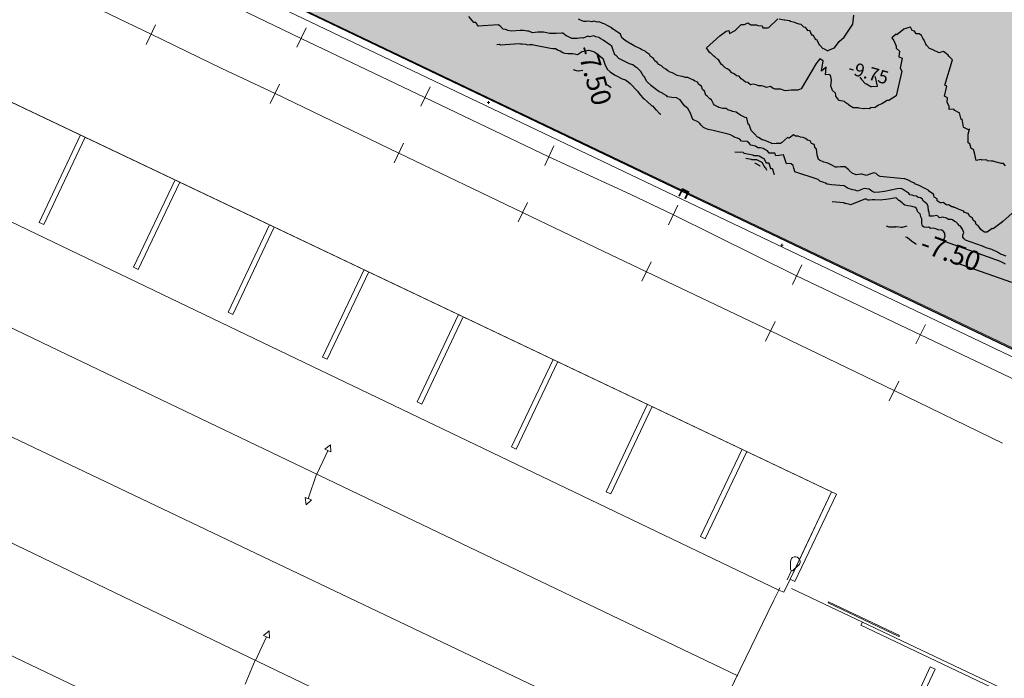
# Model space of a CAD drawing. Units: metres. Extents: x 522776 to 523950, y 4676638 to 4677200.
# Drawn here: x 523319 to 523394, y 4676775 to 4676825 of the extents above; entities that cross this region are included whole.
import ezdxf
from ezdxf.enums import TextEntityAlignment as Align

# ---------------------------------------------------------------- set-up
doc = ezdxf.new("R2010")
doc.units = ezdxf.units.M
doc.header["$LTSCALE"] = 25
doc.header["$PDMODE"] = 2
doc.header["$PDSIZE"] = 0.1
doc.layers.add('0-2-TRAMAS ALTV-2', color=41, linetype='Continuous', lineweight=0, transparency=0.5)
for name, color, linetype in [('Atrr-Escalera Gato', 8, 'Continuous'), ('COMERCIO.CV 2017', 1, 'Continuous'), ('COMERCIO.CVD 2017', 3, 'Continuous'), ('COMERCIO.ETIQ 2017', 7, 'Continuous')]:
    doc.layers.add(name, color=color, linetype=linetype)
doc.layers.add('V_EDIF_TEJA', color=8, linetype='Continuous', lineweight=0)
doc.layers.add('wb_CARTO', color=193, linetype='Continuous', lineweight=0)
doc.styles.get("Standard").update_dxf_attribs({"font": 'arial.ttf'})

# ---------------------------------------------------------------- blocks, each defined once
blk = doc.blocks.new('jj')
blk.add_point((0, 0))
blk = doc.blocks.new('BASE ESCALERA')
at = {"layer": 'Atrr-Escalera Gato'}
for p, q in [((-0.605, -0.073), (-0.145, -0.073)), ((-0.6, -0.103), (-0.15, -0.103))]:
    blk.add_line(p, q, dxfattribs=at)
for points in [[(-0.65, -0.088), (-0.65, -0.638)], [(-0.6, -0.091), (-0.6, -0.638)], [(-0.15, -0.088), (-0.15, -0.638)], [(-0.1, -0.091), (-0.1, -0.638)]]:
    blk.add_lwpolyline(points, dxfattribs=at)
for centre in [(-0.625, -0.088), (-0.625, -0.638), (-0.125, -0.088), (-0.125, -0.638)]:
    blk.add_circle(centre, 0.025, dxfattribs=at)

msp = doc.modelspace()

# ---------------------------------------------------------------- hatches: boundary and pattern name
at = {"layer": '0-2-TRAMAS ALTV-2', "lineweight": -3, "ltscale": 3}
h = msp.add_hatch(color=256, dxfattribs=at)
h.dxf.hatch_style = 1
h.paths.add_polyline_path([(523436.139, 4676824.833), (523451.18, 4676934.427), (523465.344, 4677032.251), (523466.133, 4677034.291), (523467.633, 4677036.441), (523466.292, 4677040.623), (523473.416, 4677095.14), (523290.305, 4677095.2), (523193.95, 4676895.808), (523290.739, 4676849.664), (523420.029, 4676787.869), (523421.719, 4676789.369), (523423.478, 4676791.42), (523432.606, 4676799.532)])

# ---------------------------------------------------------------- linework, layer by layer
at = {"layer": '0-2-TRAMAS ALTV-2', "color": 253, "lineweight": -3, "ltscale": 3, "flags": 128}
msp.add_lwpolyline([(523436.139, 4676824.833), (523451.18, 4676934.427), (523465.344, 4677032.251), (523466.133, 4677034.291), (523467.633, 4677036.441), (523466.292, 4677040.623), (523473.416, 4677095.14), (523290.305, 4677095.2), (523290.305, 4677095.2), (523193.95, 4676895.808), (523290.739, 4676849.664), (523420.029, 4676787.869), (523421.719, 4676789.369), (523423.478, 4676791.42), (523432.606, 4676799.532)], close=True, dxfattribs=at)
at = {"layer": 'COMERCIO.CV 2017'}
for points in [[(523393.953, 4676807.191), (523393.733, 4676807.274), (523393.507, 4676807.364), (523393.277, 4676807.503), (523392.835, 4676807.711), (523392.403, 4676807.838), (523392.134, 4676807.963), (523390.825, 4676808.426), (523390.742, 4676808.538), (523390.629, 4676808.658), (523390.628, 4676808.808), (523390.704, 4676809.011), (523390.713, 4676809.019), (523390.599, 4676809.268), (523390.456, 4676809.491), (523390.387, 4676809.509), (523390.247, 4676809.684), (523390.1, 4676809.825), (523390.003, 4676809.86), (523389.848, 4676809.969), (523389.753, 4676810.012), (523389.536, 4676810.012), (523389.369, 4676810.1), (523389.182, 4676810.153), (523389.107, 4676810.191), (523388.854, 4676810.132), (523388.682, 4676810.279), (523388.635, 4676810.308), (523388.364, 4676810.253), (523388.091, 4676810.271), (523388.051, 4676810.62), (523388, 4676810.65), (523387.973, 4676811.024), (523387.881, 4676811.215), (523387.75, 4676811.298), (523387.612, 4676811.402), (523387.528, 4676811.573), (523387.38, 4676811.653), (523387.223, 4676811.697), (523387.082, 4676811.784), (523386.895, 4676811.81), (523386.748, 4676811.877), (523386.575, 4676811.879), (523386.463, 4676812.053), (523386.319, 4676812.125), (523386.169, 4676812.221), (523386.021, 4676812.322), (523385.863, 4676812.386), (523385.618, 4676812.337), (523384.637, 4676812.158), (523384.266, 4676812.103), (523383.881, 4676812.075), (523383.676, 4676812.178), (523383.47, 4676812.327), (523383.268, 4676812.342), (523383.079, 4676812.363), (523382.568, 4676812.162), (523382.388, 4676812.242), (523382.221, 4676812.284), (523382.038, 4676812.314), (523381.868, 4676812.385), (523381.708, 4676812.488), (523381.546, 4676812.581), (523380.594, 4676812.655), (523380.427, 4676812.688), (523380.262, 4676812.716), (523380.128, 4676812.783), (523379.995, 4676812.845), (523379.855, 4676812.886), (523379.705, 4676812.948), (523379.557, 4676813.074), (523377.788, 4676813.638), (523377.758, 4676813.776), (523377.717, 4676813.942), (523377.65, 4676814.121), (523377.508, 4676814.268), (523377.312, 4676814.277), (523377.136, 4676814.263), (523376.924, 4676814.96), (523376.594, 4676814.892), (523376.332, 4676814.86), (523376.263, 4676815.079), (523376.027, 4676815.08), (523375.808, 4676815.067), (523375.698, 4676815.262), (523375.488, 4676815.346), (523375.35, 4676815.424), (523375.146, 4676815.489), (523374.964, 4676815.488), (523374.787, 4676815.615), (523374.416, 4676815.682), (523374.279, 4676815.83), (523374.128, 4676815.979), (523373.714, 4676816.003), (523373.585, 4676816.144), (523373.403, 4676816.235), (523373.196, 4676816.281), (523373.031, 4676816.371), (523372.862, 4676816.489), (523372.68, 4676816.519), (523371.544, 4676816.797), (523371.415, 4676816.84), (523371.274, 4676816.865), (523371.158, 4676816.897), (523370.906, 4676816.981), (523370.809, 4676817.03), (523370.62, 4676817.227), (523370.524, 4676817.35), (523370.405, 4676817.44), (523369.985, 4676817.663), (523369.903, 4676817.853), (523369.795, 4676818.142), (523369.603, 4676818.504), (523369.343, 4676818.707), (523369.024, 4676819.159), (523368.743, 4676819.301), (523368.364, 4676819.344), (523368.047, 4676819.395), (523367.985, 4676819.459), (523367.715, 4676819.606), (523367.664, 4676819.666), (523367.375, 4676819.781), (523367.11, 4676819.983), (523367.067, 4676820.022), (523366.781, 4676820.258), (523366.76, 4676820.277), (523366.511, 4676820.506), (523366.467, 4676820.56), (523366.463, 4676820.563), (523366.255, 4676820.944), (523366.217, 4676820.971), (523366.018, 4676821.321), (523365.953, 4676821.366), (523365.72, 4676821.596), (523365.636, 4676821.632), (523365.402, 4676821.821), (523365.132, 4676821.9), (523365.033, 4676821.949), (523364.774, 4676822.087), (523364.682, 4676822.145), (523364.422, 4676822.271), (523364.327, 4676822.322), (523364.108, 4676822.534), (523364.012, 4676822.602), (523363.881, 4676822.961), (523363.78, 4676823.245), (523363.632, 4676823.355), (523363.461, 4676823.495), (523363.303, 4676823.597), (523363.128, 4676823.728), (523362.957, 4676823.823), (523362.79, 4676823.913), (523362.569, 4676823.967), (523362.408, 4676824.041), (523362.104, 4676823.965), (523361.963, 4676824.01), (523361.602, 4676823.872), (523361.488, 4676823.897), (523361.127, 4676823.845), (523360.738, 4676823.837), (523360.675, 4676823.864), (523360.364, 4676824.028), (523360.304, 4676824.037), (523360.035, 4676824.239), (523359.973, 4676824.256), (523359.533, 4676824.222), (523359.505, 4676824.229), (523359.113, 4676824.225), (523359.071, 4676824.228), (523359.048, 4676824.233), (523358.562, 4676824.328), (523358.124, 4676824.327), (523357.715, 4676824.27), (523357.436, 4676824.396), (523357.328, 4676824.407), (523357.034, 4676824.444), (523356.784, 4676824.458), (523356.093, 4676824.415), (523355.868, 4676824.443), (523355.665, 4676824.523), (523355.476, 4676824.567), (523355.299, 4676824.73), (523355.123, 4676824.896), (523353.574, 4676824.779), (523353.521, 4676824.863), (523353.453, 4676824.965), (523353.377, 4676825.079), (523353.233, 4676825.067), (523352.856, 4676825.526)], [(523394.394, 4676810.488), (523393.685, 4676809.863), (523393.671, 4676809.868), (523393.561, 4676809.759), (523392.962, 4676809.28), (523392.862, 4676809.322), (523392.492, 4676809.033), (523392.288, 4676809.025), (523392.151, 4676809.106), (523392.004, 4676809.232), (523391.905, 4676809.397), (523391.815, 4676809.514), (523391.654, 4676809.635), (523391.601, 4676809.809), (523391.409, 4676809.948), (523391.362, 4676810.119), (523391.142, 4676810.256), (523391.087, 4676810.376), (523391.034, 4676810.46), (523390.751, 4676810.534), (523390.695, 4676810.604), (523390.636, 4676810.66), (523390.355, 4676810.76), (523390.291, 4676810.806), (523390.025, 4676810.924), (523389.934, 4676810.924), (523389.864, 4676810.961), (523389.786, 4676810.983), (523389.523, 4676811.116), (523389.415, 4676811.091), (523389.342, 4676811.154), (523389.115, 4676811.298), (523389.002, 4676811.275), (523388.887, 4676811.283), (523388.674, 4676811.438), (523388.658, 4676811.579), (523388.428, 4676811.717), (523388.417, 4676811.865), (523388.381, 4676811.942), (523388.104, 4676812.117), (523388.05, 4676812.157), (523388.018, 4676812.224), (523387.738, 4676812.374), (523387.678, 4676812.391), (523387.404, 4676812.561), (523387.335, 4676812.57), (523387.028, 4676812.709), (523386.965, 4676812.709), (523386.924, 4676812.773), (523386.63, 4676812.92), (523386.575, 4676812.955), (523386.521, 4676812.992), (523386.205, 4676813.12), (523386.113, 4676813.102), (523384.307, 4676813.281), (523384.146, 4676813.381), (523383.995, 4676813.524), (523383.819, 4676813.584), (523383.596, 4676813.498), (523383.247, 4676813.367), (523383.175, 4676813.403), (523382.894, 4676813.47), (523382.824, 4676813.465), (523382.478, 4676813.419), (523382.465, 4676813.418), (523382.163, 4676813.545), (523381.928, 4676813.755), (523381.914, 4676813.808), (523381.682, 4676813.979), (523381.645, 4676814.037), (523381.306, 4676814.03), (523381.276, 4676814.041), (523381.017, 4676813.994), (523380.898, 4676814.015), (523380.601, 4676814.163), (523380.304, 4676814.302), (523379.995, 4676814.391), (523379.662, 4676814.529), (523379.599, 4676814.583), (523379.491, 4676814.942), (523379.447, 4676815.378), (523379.329, 4676815.453), (523379.256, 4676815.75), (523379.063, 4676815.827), (523378.964, 4676816.027), (523378.753, 4676816.067), (523378.606, 4676816.193), (523378.407, 4676816.274), (523378.226, 4676816.294), (523378.033, 4676816.369), (523377.842, 4676816.367), (523377.672, 4676816.472), (523377.341, 4676816.229), (523377.228, 4676816.282), (523376.763, 4676815.873), (523376.691, 4676815.816), (523376.364, 4676815.818), (523376.015, 4676815.797), (523375.988, 4676815.845), (523375.677, 4676815.969), (523375.642, 4676815.989), (523375.338, 4676816.085), (523375.288, 4676816.085), (523375.009, 4676816.284), (523374.928, 4676816.298), (523374.691, 4676816.554), (523374.431, 4676816.811), (523374.278, 4676817.259), (523374.218, 4676817.283), (523374.104, 4676817.769), (523373.973, 4676817.798), (523373.739, 4676817.925), (523373.622, 4676817.975), (523373.399, 4676818.146), (523373.285, 4676818.22), (523373.005, 4676818.252), (523372.912, 4676818.317), (523372.653, 4676818.396), (523372.562, 4676818.487), (523372.265, 4676818.503), (523371.967, 4676818.558), (523371.901, 4676818.622), (523371.641, 4676818.755), (523371.573, 4676818.836), (523371.415, 4676819.164), (523371.294, 4676819.234), (523371.099, 4676819.411), (523370.984, 4676819.505), (523370.883, 4676819.818), (523370.728, 4676819.942), (523370.64, 4676820.2), (523370.44, 4676820.324), (523370.331, 4676820.503), (523370.112, 4676820.606), (523369.975, 4676820.692), (523369.742, 4676820.781), (523369.601, 4676820.854), (523369.413, 4676820.864), (523369.194, 4676820.948), (523369.004, 4676820.966), (523368.781, 4676821.026), (523368.616, 4676821.122), (523368.421, 4676821.216), (523368.241, 4676821.279), (523368.066, 4676821.361), (523367.925, 4676821.503), (523367.733, 4676821.598), (523367.598, 4676821.747), (523367.389, 4676821.865), (523367.267, 4676822.016), (523367.068, 4676822.14), (523366.977, 4676822.307), (523366.747, 4676822.471), (523366.662, 4676822.622), (523366.435, 4676822.777), (523366.336, 4676822.875), (523366.088, 4676822.98), (523365.986, 4676823.063), (523365.867, 4676823.097), (523365.604, 4676823.228), (523365.489, 4676823.289), (523365.249, 4676823.44), (523365.135, 4676823.496), (523364.885, 4676823.631), (523364.789, 4676823.723), (523364.557, 4676823.889), (523364.502, 4676824.042), (523364.458, 4676824.162), (523364.196, 4676824.359), (523364.126, 4676824.416), (523363.849, 4676824.593), (523363.778, 4676824.647), (523363.483, 4676824.81), (523363.195, 4676824.966), (523363.106, 4676824.987), (523362.821, 4676825.117), (523362.696, 4676825.086), (523362.416, 4676825.175), (523362.26, 4676825.116), (523361.984, 4676825.176), (523361.819, 4676825.153), (523361.642, 4676825.149), (523361.393, 4676825.255), (523361.249, 4676825.331)], [(523393.897, 4676814.111), (523393.728, 4676814.285), (523393.56, 4676814.292), (523393.311, 4676814.351), (523393.18, 4676814.377), (523392.94, 4676814.466), (523392.816, 4676814.473), (523392.507, 4676814.488), (523392.442, 4676814.558), (523392.086, 4676814.546), (523392.044, 4676814.601), (523391.641, 4676814.521), (523391.534, 4676815.101), (523391.458, 4676815.356), (523391.262, 4676815.443), (523391.164, 4676815.799), (523391.033, 4676815.859), (523391.033, 4676816.534), (523391.15, 4676816.914), (523391.094, 4676816.88), (523391.061, 4676816.872), (523390.716, 4676817.04), (523390.693, 4676817.052), (523390.589, 4676817.672), (523390.507, 4676817.659), (523390.383, 4676818.151), (523390.293, 4676818.194), (523390.008, 4676818.336), (523389.94, 4676818.433), (523389.592, 4676818.411), (523389.594, 4676818.632), (523389.438, 4676818.966), (523389.455, 4676819.314), (523389.239, 4676819.431), (523389.401, 4676820.203), (523389.241, 4676820.283), (523389.831, 4676822.201), (523389.562, 4676822.493), (523389.519, 4676822.581), (523389.263, 4676822.777), (523389.162, 4676822.84), (523388.803, 4676822.758), (523388.763, 4676822.783), (523388.443, 4676822.917), (523388.408, 4676822.962), (523388.084, 4676823.076), (523387.862, 4676823.321), (523387.801, 4676823.411), (523387.681, 4676823.705), (523387.576, 4676823.859), (523387.48, 4676824.072), (523387.289, 4676824.197), (523387.066, 4676824.196), (523386.933, 4676824.398), (523386.768, 4676824.456), (523386.616, 4676824.705), (523386.416, 4676824.667), (523386.117, 4676824.559), (523385.584, 4676824.131), (523385.526, 4676824.166), (523385.201, 4676823.901), (523385.335, 4676823.727), (523385.341, 4676823.701), (523385.54, 4676823.254), (523385.543, 4676823.094), (523385.791, 4676822.863), (523385.728, 4676822.433), (523385.983, 4676822.344), (523385.846, 4676821.571), (523385.958, 4676821.334), (523385.541, 4676819.471), (523384.97, 4676819.094), (523384.845, 4676819.099), (523384.448, 4676818.842), (523384.188, 4676818.758), (523383.925, 4676818.562), (523383.606, 4676818.538), (523383.468, 4676818.477), (523383.126, 4676818.486), (523383.048, 4676818.478), (523382.67, 4676818.51), (523382.636, 4676818.531), (523382.239, 4676818.534), (523381.92, 4676818.753), (523381.901, 4676818.773), (523381.594, 4676818.986), (523381.569, 4676819.026), (523381.167, 4676819.099), (523381.154, 4676819.136), (523380.927, 4676819.422), (523380.912, 4676819.521), (523380.889, 4676819.66), (523380.658, 4676819.874), (523380.536, 4676820.227), (523380.575, 4676820.646), (523380.508, 4676821.045), (523380.354, 4676821.097), (523380.133, 4676821.064), (523380.171, 4676821.658), (523379.828, 4676821.348), (523379.955, 4676822.147), (523379.683, 4676822.299), (523379.414, 4676821.924), (523378.261, 4676819.986), (523378.01, 4676819.891), (523377.97, 4676819.893), (523377.567, 4676819.887), (523377.499, 4676819.903), (523377.1, 4676819.852), (523376.978, 4676819.859), (523376.719, 4676819.974), (523376.578, 4676819.982), (523376.276, 4676819.974), (523376.123, 4676820.019), (523375.911, 4676820.166), (523375.622, 4676820.104), (523375.441, 4676820.161), (523375.229, 4676820.233), (523375.006, 4676820.216), (523374.816, 4676820.291), (523374.598, 4676820.354), (523374.388, 4676820.311), (523374.189, 4676820.468), (523374.012, 4676820.506), (523373.83, 4676820.652), (523373.684, 4676820.755), (523373.532, 4676820.955), (523373.316, 4676820.982), (523373.155, 4676821.14), (523372.959, 4676821.228), (523372.808, 4676821.393), (523372.618, 4676821.515), (523372.455, 4676821.61), (523372.269, 4676821.791), (523372.149, 4676821.89), (523371.978, 4676822.176), (523371.896, 4676822.246), (523371.655, 4676822.454), (523371.587, 4676822.497), (523371.331, 4676822.741), (523371.283, 4676822.76), (523371.021, 4676823.131), (523372.047, 4676824.047), (523372.534, 4676824.399), (523372.74, 4676824.445), (523372.795, 4676824.218), (523373.208, 4676824.448), (523373.667, 4676824.917), (523373.943, 4676824.903), (523374.18, 4676825.05), (523374.412, 4676824.893), (523374.552, 4676824.895), (523374.845, 4676824.877), (523374.949, 4676824.83), (523375.294, 4676824.801), (523375.339, 4676824.662), (523375.694, 4676824.668), (523375.793, 4676824.678), (523376.477, 4676825.341)], [(523376.574, 4676825.339), (523376.97, 4676825.28), (523377.016, 4676825.259), (523377.367, 4676825.212), (523377.452, 4676825.174), (523377.749, 4676825.091), (523377.855, 4676825.048), (523378.1, 4676824.959), (523378.251, 4676824.951), (523378.441, 4676824.733), (523378.577, 4676824.714), (523378.756, 4676824.45), (523378.898, 4676824.474), (523379.054, 4676824.134), (523379.163, 4676824.131), (523379.354, 4676823.766), (523379.445, 4676823.786), (523379.636, 4676823.349), (523379.679, 4676823.356), (523379.946, 4676823.055), (523379.98, 4676823.078), (523380.299, 4676822.9), (523380.361, 4676822.961), (523380.815, 4676823.138), (523381.178, 4676823.603), (523381.553, 4676823.939), (523382.221, 4676824.944), (523382.291, 4676825.626)], [(523382.746, 4676820.894), (523382.868, 4676820.696), (523382.901, 4676820.673), (523383.162, 4676820.398), (523383.206, 4676820.368), (523383.261, 4676820.367), (523383.584, 4676820.166), (523383.637, 4676820.162), (523384.101, 4676820.211), (523383.952, 4676820.886), (523383.914, 4676820.935)], [(523373.196, 4676815.183), (523373.826, 4676815.147), (523373.867, 4676815.106), (523373.905, 4676815.065), (523374.565, 4676814.946), (523374.64, 4676814.892), (523374.954, 4676814.893), (523375.059, 4676814.86), (523375.3, 4676814.722), (523375.408, 4676814.679), (523375.601, 4676814.337), (523375.69, 4676814.343)], [(523374.039, 4676814.687), (523374.454, 4676814.612), (523374.478, 4676814.594), (523374.858, 4676814.595), (523374.914, 4676814.577), (523375.206, 4676814.41), (523375.263, 4676814.387), (523375.498, 4676813.972), (523375.521, 4676813.974)], [(523375.521, 4676813.974), (523375.547, 4676813.974), (523375.606, 4676813.784)], [(523375.69, 4676814.343), (523375.785, 4676814.342), (523375.925, 4676813.9), (523375.982, 4676813.907), (523376.054, 4676813.922), (523376.202, 4676813.437)]]:
    msp.add_lwpolyline(points, dxfattribs=at)
for points, elevation in [([(523354.991, 4676823.385), (523355.204, 4676823.401), (523355.217, 4676823.388), (523355.23, 4676823.376), (523355.244, 4676823.373), (523355.259, 4676823.367), (523355.276, 4676823.365), (523356.701, 4676823.454), (523356.808, 4676823.448), (523356.933, 4676823.432), (523357.211, 4676823.405), (523357.335, 4676823.348), (523357.517, 4676823.374), (523357.711, 4676823.374), (523357.927, 4676823.332), (523359.102, 4676823.094), (523359.275, 4676823.08), (523359.492, 4676823.082), (523359.677, 4676822.948), (523359.827, 4676822.897), (523360.033, 4676822.782), (523360.174, 4676822.714), (523360.435, 4676822.691), (523360.804, 4676822.699), (523361.163, 4676822.624), (523361.478, 4676822.832), (523361.51, 4676822.844), (523361.513, 4676822.844), (523361.995, 4676822.964), (523362.032, 4676822.947), (523362.385, 4676822.861), (523362.431, 4676822.836), (523362.478, 4676822.81), (523362.756, 4676822.6), (523362.797, 4676822.574), (523363.069, 4676822.352), (523363.101, 4676822.328), (523363.261, 4676821.881), (523363.432, 4676821.492), (523363.657, 4676821.306), (523363.986, 4676821.065), (523364.236, 4676820.944), (523364.485, 4676820.817), (523364.58, 4676820.75), (523364.83, 4676820.674), (523365.029, 4676820.531), (523365.189, 4676820.393), (523365.75, 4676819.826), (523365.886, 4676819.647), (523365.987, 4676819.518), (523366.167, 4676819.317), (523366.253, 4676819.237), (523366.481, 4676819.03), (523366.547, 4676818.975), (523366.807, 4676818.744), (523366.855, 4676818.707), (523366.907, 4676818.687), (523367.157, 4676818.392), (523367.181, 4676818.379), (523367.462, 4676818.087), (523367.469, 4676818.086), (523367.476, 4676818.085), (523367.482, 4676818.083), (523367.523, 4676818.024)], -8), ([(523393.888, 4676806.595), (523393.72, 4676806.697), (523393.395, 4676806.85), (523393.078, 4676806.943), (523392.88, 4676807.034), (523389.315, 4676808.297), (523389.265, 4676808.365), (523389.197, 4676808.437), (523389.197, 4676808.528), (523389.275, 4676808.739), (523389.266, 4676808.847), (523389.249, 4676808.957), (523389.149, 4676809.081), (523389.021, 4676809.187), (523388.731, 4676809.205), (523388.577, 4676809.285), (523388.397, 4676809.334), (523388.151, 4676809.304), (523388.023, 4676809.413), (523387.825, 4676809.389), (523387.666, 4676809.41), (523387.535, 4676809.503), (523387.498, 4676809.702), (523387.5, 4676810.082), (523387.449, 4676810.128), (523387.367, 4676810.44), (523387.34, 4676810.447), (523387.154, 4676810.615), (523387.132, 4676810.733), (523387.039, 4676810.922), (523387.021, 4676810.932), (523386.768, 4676811.003), (523386.76, 4676811.008), (523386.634, 4676811.025), (523386.421, 4676811.046), (523386.193, 4676811.097), (523386.084, 4676811.168), (523385.981, 4676811.287), (523385.755, 4676811.461), (523385.745, 4676811.457), (523385.521, 4676811.651), (523384.951, 4676811.555), (523384.314, 4676811.486), (523383.91, 4676811.517), (523383.684, 4676811.511), (523383.499, 4676811.483), (523383.381, 4676811.475), (523383.318, 4676811.507), (523383.255, 4676811.552), (523383.194, 4676811.557), (523383.136, 4676811.563), (523382.029, 4676811.129), (523381.997, 4676811.143), (523381.645, 4676811.231), (523381.617, 4676811.235), (523381.591, 4676811.246), (523381.566, 4676811.262), (523381.542, 4676811.276), (523380.641, 4676811.346)], -8), ([(523387.049, 4676808.106), (523387.049, 4676808.107), (523387.05, 4676808.109), (523387.05, 4676808.111), (523387.05, 4676808.112), (523387.049, 4676808.114), (523387.047, 4676808.115), (523387.043, 4676808.116), (523387.041, 4676808.117), (523387.039, 4676808.117), (523387.036, 4676808.117), (523387.034, 4676808.118), (523387.031, 4676808.118), (523387.029, 4676808.118), (523386.701, 4676808.351), (523386.408, 4676808.612), (523386.406, 4676808.62), (523386.245, 4676808.663), (523386.245, 4676808.663), (523386.245, 4676808.663), (523386.245, 4676808.663)], -7.25), ([(523394.373, 4676805.177), (523390.086, 4676806.696)], -7)]:
    msp.add_lwpolyline(points, dxfattribs=dict(at, elevation=elevation))
at = {"layer": 'COMERCIO.CVD 2017'}
for points in [[(523360.819, 4676821.483), (523361.066, 4676821.402), (523361.239, 4676821.366), (523361.246, 4676821.371), (523361.258, 4676821.377), (523361.562, 4676821.419)], [(523363.455, 4676820.291), (523363.663, 4676820.139), (523363.731, 4676820.099)], [(523375.137, 4676814.063), (523375.118, 4676814.096), (523375.112, 4676814.099), (523374.768, 4676814.295), (523374.762, 4676814.297), (523374.723, 4676814.297)], [(523386.358, 4676809.477), (523386.355, 4676809.488), (523385.986, 4676809.4), (523385.92, 4676809.4), (523385.54, 4676809.447), (523385.49, 4676809.438), (523385.454, 4676809.428), (523384.991, 4676809.431), (523384.804, 4676809.487)]]:
    msp.add_lwpolyline(points, dxfattribs=at)
at = {"layer": 'V_EDIF_TEJA'}
for p, q in [((523308.92, 4676806.01), (523321.47, 4676800)), ((523321.47, 4676800), (523373.43, 4676775.12)), ((523370.23, 4676768.45), (523305.67, 4676799.18)), ((523302.55, 4676792.65), (523366.99, 4676761.67)), ((523341.24, 4676790.53), (523342.07, 4676792.33)), ((523341.84, 4676792.44), (523342.28, 4676792.78)), ((523342.3, 4676792.23), (523341.84, 4676792.44)), ((523342.28, 4676792.78), (523342.3, 4676792.23)), ((523341.21, 4676790.54), (523340.57, 4676788.66)), ((523340.34, 4676788.74), (523340.81, 4676788.58)), ((523340.41, 4676788.19), (523340.34, 4676788.74)), ((523340.81, 4676788.58), (523340.41, 4676788.19)), ((523376.646, 4676781.842), (523376.56, 4676781.66)), ((523337.15, 4676778.2), (523337.59, 4676778.55)), ((523337.59, 4676778.55), (523337.6, 4676777.99)), ((523336.53, 4676776.3), (523337.38, 4676778.09)), ((523337.6, 4676777.99), (523337.15, 4676778.2)), ((523336.52, 4676776.31), (523335.74, 4676774.48))]:
    msp.add_line(p, q, dxfattribs=at)
msp.add_lwpolyline([(523215.925, 4676858.533), (523216.182, 4676859.075), (523219.356, 4676865.76), (523380.599, 4676789.188), (523377.825, 4676783.348), (523377.424, 4676782.504), (523376.938, 4676781.506), (523376.56, 4676781.66)], dxfattribs=at)
at = {"layer": 'wb_CARTO'}
for p, q in [((523219.356, 4676865.76), (523380.96, 4676789.017)), ((523319.982, 4676809.782), (523323.157, 4676816.467)), ((523320.344, 4676809.61), (523323.518, 4676816.295)), ((523327.209, 4676806.35), (523330.383, 4676813.035)), ((523327.57, 4676806.179), (523330.745, 4676812.863)), ((523319.982, 4676809.782), (523320.344, 4676809.61)), ((523334.435, 4676802.918), (523337.61, 4676809.603)), ((523334.797, 4676802.747), (523337.971, 4676809.431)), ((523327.209, 4676806.35), (523327.57, 4676806.179)), ((523341.662, 4676799.487), (523344.836, 4676806.171)), ((523342.023, 4676799.315), (523345.198, 4676806)), ((523334.435, 4676802.918), (523334.797, 4676802.747)), ((523348.889, 4676796.055), (523352.063, 4676802.739)), ((523349.25, 4676795.883), (523352.424, 4676802.568)), ((523341.662, 4676799.487), (523342.023, 4676799.315)), ((523356.115, 4676792.623), (523359.289, 4676799.308)), ((523356.476, 4676792.452), (523359.651, 4676799.136)), ((523348.889, 4676796.055), (523349.25, 4676795.883)), ((523363.342, 4676789.191), (523366.516, 4676795.876)), ((523363.703, 4676789.02), (523366.877, 4676795.704)), ((523356.115, 4676792.623), (523356.476, 4676792.452)), ((523370.568, 4676785.76), (523373.743, 4676792.444)), ((523370.929, 4676785.588), (523374.104, 4676792.273)), ((523363.342, 4676789.191), (523363.703, 4676789.02)), ((523377.424, 4676782.504), (523380.599, 4676789.188)), ((523377.786, 4676782.332), (523380.96, 4676789.017)), ((523370.568, 4676785.76), (523370.929, 4676785.588)), ((523377.632, 4676783.176), (523378.071, 4676783.567)), ((523377.424, 4676782.504), (523377.786, 4676782.332)), ((523377.528, 4676781.79), (523382.948, 4676779.216)), ((523388.143, 4676775.791), (523387.153, 4676773.69)), ((523387.512, 4676773.514), (523388.504, 4676775.619)), ((523388.143, 4676775.791), (523388.504, 4676775.619))]:
    msp.add_line(p, q, dxfattribs=at)
at = {"layer": 'wb_CARTO', "linetype": 'Continuous'}
for p, q in [((523377.449, 4676783.261), (523377.445, 4676783.846)), ((523377.202, 4676782.458), (523377.516, 4676783.168))]:
    msp.add_line(p, q, dxfattribs=at)
at = {"layer": 'wb_CARTO', "ltscale": 0.002}
for p, q in [((523382.841, 4676778.99), (523382.948, 4676779.216)), ((523417.944, 4676762.32), (523382.841, 4676778.99)), ((523418.052, 4676762.546), (523382.948, 4676779.216))]:
    msp.add_line(p, q, dxfattribs=at)
at = {"layer": 'wb_CARTO', "linetype": 'Continuous'}
for points in [[(523422.74, 4676788.3), (523421.71, 4676789.33), (523420.02, 4676787.83), (523404.52, 4676795.38), (523193.958, 4676895.847), (523191.96, 4676891.69), (523190.21, 4676888.06), (523188.46, 4676884.43), (523186.27, 4676879.9), (523015.24, 4676958.48)], [(523404.25, 4676794.82), (523194.25, 4676895.01), (523192.77, 4676891.96), (523194.09, 4676891.29), (523190.11, 4676882.96), (523188.74, 4676883.61), (523186.55, 4676879.09), (523014.98, 4676957.92)], [(523254.806, 4676864.751), (523264.261, 4676860.176), (523273.263, 4676855.877), (523273.736, 4676855.651), (523283.216, 4676851.125), (523292.685, 4676846.587), (523302.15, 4676842.027), (523305.123, 4676840.612), (523311.611, 4676837.471), (523321.077, 4676832.929), (523330.543, 4676828.385), (523335.962, 4676825.793), (523340.023, 4676823.853)], [(523252.815, 4676860.52), (523262.283, 4676855.983), (523271.284, 4676851.683), (523271.758, 4676851.456), (523281.236, 4676846.928), (523290.709, 4676842.391), (523300.175, 4676837.838), (523303.141, 4676836.411), (523309.637, 4676833.286), (523319.099, 4676828.736), (523328.562, 4676824.184), (523333.965, 4676821.561), (523338.032, 4676819.633)], [(523328.895, 4676824.886), (523328.188, 4676823.39)], [(523340.411, 4676824.667), (523339.695, 4676823.173)], [(523340.023, 4676823.853), (523349.497, 4676819.328), (523358.978, 4676814.793)], [(523338.378, 4676820.356), (523337.661, 4676818.863)], [(523349.89, 4676820.154), (523349.183, 4676818.658)], [(523338.032, 4676819.633), (523347.495, 4676815.085), (523356.968, 4676810.534)], [(523347.854, 4676815.838), (523347.147, 4676814.342)], [(523359.365, 4676815.632), (523358.659, 4676814.136)], [(523358.978, 4676814.793), (523365.195, 4676811.954), (523368.497, 4676810.359), (523377.91, 4676805.694)], [(523357.327, 4676811.311), (523356.62, 4676809.815)], [(523368.847, 4676811.097), (523368.131, 4676809.604)], [(523356.968, 4676810.534), (523363.137, 4676807.593), (523366.447, 4676806.016), (523375.93, 4676801.496)], [(523366.806, 4676806.772), (523366.09, 4676805.279)], [(523378.31, 4676806.537), (523377.595, 4676805.044)], [(523377.91, 4676805.694), (523387.386, 4676801.182), (523403.789, 4676793.386)], [(523376.267, 4676802.206), (523375.551, 4676800.714)], [(523387.774, 4676801.977), (523387.048, 4676800.487)], [(523375.93, 4676801.496), (523385.382, 4676796.932), (523393.669, 4676792.916)], [(523385.728, 4676797.641), (523385.002, 4676796.151)]]:
    msp.add_lwpolyline(points, dxfattribs=at)
at = {"layer": 'wb_CARTO'}
msp.add_lwpolyline([(523338.35, 4676800), (523215.3, 4676859.07), (523202.92, 4676831.65), (523269.07, 4676800), (523363.67, 4676754.74), (523363.7, 4676754.87), (523365.95, 4676759.41), (523369.79, 4676767.72), (523376.14, 4676780.84), (523376.56, 4676781.66)], close=True, dxfattribs=at)
at = {"layer": 'wb_CARTO', "ltscale": 0.002}
msp.add_lwpolyline([(523380.367, 4676780.774), (523385.787, 4676778.2), (523385.744, 4676778.11), (523380.324, 4676780.684)], close=True, dxfattribs=at)
at = {"layer": 'wb_CARTO', "linetype": 'Continuous'}
for centre, major_axis, start_param, end_param in [((523377.82, 4676783.845), (-0.265, 0.265), 3.076903, 7.079586), ((523377.56, 4676783.261), (-0.0783, 0.0783), 0.78408, 3.089224)]:
    msp.add_ellipse(centre, major_axis=major_axis, ratio=1, start_param=start_param, end_param=end_param, dxfattribs=at)

# ---------------------------------------------------------------- block references
at = {"layer": 'Atrr-Escalera Gato', "rotation": 335.0787382615018}
msp.add_blockref('BASE ESCALERA', (523369.787, 4676812.153), dxfattribs=at)
at = {"layer": 'wb_CARTO', "linetype": 'Continuous', "xscale": 1.000002905676145, "yscale": 1.000002905676145, "zscale": 1.000002905676145, "rotation": 147.6192948076774}
msp.add_blockref('jj', (523354.35, 4676818.96), dxfattribs=at)
at = {"layer": 'wb_CARTO', "linetype": 'Continuous', "rotation": 151.9120226924318}
msp.add_blockref('jj', (523376.8, 4676808.05), dxfattribs=at)

# ---------------------------------------------------------------- texts
at = {"layer": 'COMERCIO.ETIQ 2017'}
for s, height, rotation, p in [('-7.50', 1.5, 286, (523361.732, 4676820.837, -7.5)), ('-9.75', 1, 344, (523383.275, 4676820.746, -9.75)), ('-7.50', 1.5, 340, (523389.443, 4676806.792, -7.5))]:
    msp.add_text(s, height=height, rotation=rotation, dxfattribs=at).set_placement(p, align=Align.CENTER)

doc.saveas('drawing.dxf')
